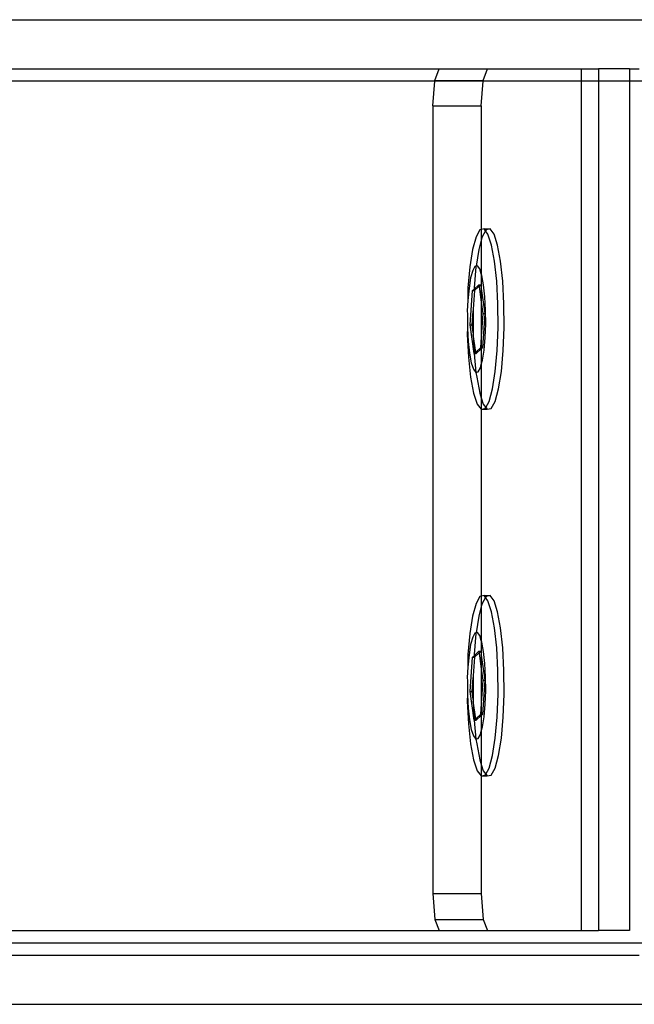
# Model space of a CAD drawing. Units: millimetres. Extents: x -16606 to 355047, y -3372 to 18187.
# Drawn here: x -14882 to -14832, y 9523 to 9603 of the extents above; entities that cross this region are included whole.
import ezdxf

# ---------------------------------------------------------------- set-up
doc = ezdxf.new("R2010")
doc.units = ezdxf.units.MM
doc.layers.add('VP-EQ', color=7, linetype='Continuous', true_color=0x8a3492)

# ---------------------------------------------------------------- blocks, each defined once
blk = doc.blocks.new('2408A')
at = {"layer": 'VP-EQ', "color": 0}
for p, q in [((9357.5108, 157.6236), (9362.7314, 157.6236)), ((9357.5108, 157.6236), (9362.7314, 157.6236)), ((9357.5108, 157.2236), (9361.0449, 157.2236)), ((9357.5108, 157.2236), (9361.0449, 157.2236)), ((9361.0097, 157.1285), (9361.0449, 157.2236)), ((9361.0097, 157.1285), (9361.0449, 157.2236)), ((9361.0449, 157.2236), (9361.4376, 157.2236)), ((9361.0449, 157.2236), (9361.4376, 157.2236)), ((9361.4024, 157.1285), (9361.4376, 157.2236)), ((9361.4024, 157.1285), (9361.4376, 157.2236)), ((9361.4376, 157.2236), (9362.1972, 157.2236)), ((9361.4376, 157.2236), (9362.1972, 157.2236)), ((9362.1972, 157.2236), (9362.3388, 157.2236)), ((9362.1972, 157.2236), (9362.1972, 157.1236)), ((9362.1972, 157.2236), (9362.3388, 157.2236)), ((9362.1972, 157.2236), (9362.1972, 157.1236)), ((9362.5899, 157.2236), (9362.3388, 157.2236)), ((9362.3388, 157.2236), (9362.3388, 157.1236)), ((9362.5899, 157.2236), (9362.3388, 157.2236)), ((9362.3388, 157.2236), (9362.3388, 157.1236)), ((9362.5899, 157.2236), (9362.5899, 157.1236)), ((9362.5899, 157.2236), (9362.6706, 157.2236)), ((9362.5899, 157.2236), (9362.5899, 157.1236)), ((9362.5899, 157.2236), (9362.6706, 157.2236)), ((9361.0093, 157.1236), (9357.5108, 157.1236)), ((9361.0093, 157.1236), (9357.5108, 157.1236)), ((9360.9933, 156.9236), (9361.0093, 157.1236)), ((9360.9933, 156.9236), (9361.0093, 157.1236)), ((9361.0093, 157.1236), (9361.0097, 157.1285)), ((9361.0093, 157.1236), (9361.0097, 157.1285)), ((9361.402, 157.1236), (9361.0093, 157.1236)), ((9361.402, 157.1236), (9361.0093, 157.1236)), ((9361.0097, 157.1285), (9361.4024, 157.1285)), ((9361.0097, 157.1285), (9361.4024, 157.1285)), ((9361.386, 156.9236), (9361.402, 157.1236)), ((9361.386, 156.9236), (9361.402, 157.1236)), ((9361.402, 157.1236), (9361.4024, 157.1285)), ((9361.402, 157.1236), (9361.4024, 157.1285)), ((9362.1972, 157.1236), (9361.402, 157.1236)), ((9362.1972, 157.1236), (9361.402, 157.1236)), ((9362.1972, 157.1236), (9362.1972, 150.2236)), ((9362.3388, 157.1236), (9362.1972, 157.1236)), ((9362.1972, 157.1236), (9362.1972, 150.2236)), ((9362.3388, 157.1236), (9362.1972, 157.1236)), ((9362.3388, 157.1236), (9362.3388, 150.2236)), ((9362.5899, 157.1236), (9362.3388, 157.1236)), ((9362.3388, 157.1236), (9362.3388, 150.2236)), ((9362.5899, 157.1236), (9362.3388, 157.1236)), ((9362.5899, 157.1236), (9362.5899, 150.2236)), ((9362.8157, 157.1236), (9362.5899, 157.1236)), ((9362.5899, 157.1236), (9362.5899, 150.2236)), ((9362.8157, 157.1236), (9362.5899, 157.1236)), ((9360.9933, 156.9236), (9360.9933, 150.5236)), ((9360.9933, 156.9236), (9361.386, 156.9236)), ((9360.9933, 156.9236), (9360.9933, 150.5236)), ((9360.9933, 156.9236), (9361.386, 156.9236)), ((9361.386, 156.9236), (9361.386, 155.9186)), ((9361.386, 156.9236), (9361.386, 155.9186)), ((9361.4083, 155.9236), (9361.386, 155.9186)), ((9361.4083, 155.9236), (9361.386, 155.9186)), ((9361.4083, 155.9236), (9361.4576, 155.9236)), ((9361.4201, 155.9081), (9361.4083, 155.9236)), ((9361.4083, 155.9236), (9361.4576, 155.9236)), ((9361.4201, 155.9081), (9361.4083, 155.9236)), ((9361.4576, 155.9236), (9361.4246, 155.9161)), ((9361.4576, 155.9236), (9361.4246, 155.9161)), ((9361.4898, 155.8812), (9361.4576, 155.9236)), ((9361.4898, 155.8812), (9361.4576, 155.9236)), ((9361.3438, 155.8592), (9361.3159, 155.7567)), ((9361.3438, 155.8592), (9361.3159, 155.7567)), ((9361.3753, 155.9161), (9361.3438, 155.8592)), ((9361.3753, 155.9161), (9361.3438, 155.8592)), ((9361.386, 155.9186), (9361.3753, 155.9161)), ((9361.386, 155.9186), (9361.3753, 155.9161)), ((9361.386, 155.9186), (9361.386, 155.8335)), ((9361.386, 155.9186), (9361.386, 155.8335)), ((9361.393, 155.8592), (9361.386, 155.8335)), ((9361.393, 155.8592), (9361.386, 155.8335)), ((9361.4201, 155.9081), (9361.393, 155.8592)), ((9361.4201, 155.9081), (9361.393, 155.8592)), ((9361.4246, 155.9161), (9361.4201, 155.9081)), ((9361.4246, 155.9161), (9361.4201, 155.9081)), ((9361.4405, 155.8812), (9361.4201, 155.9081)), ((9361.4405, 155.8812), (9361.4201, 155.9081)), ((9361.4698, 155.7917), (9361.4405, 155.8812)), ((9361.4698, 155.7917), (9361.4405, 155.8812)), ((9361.519, 155.7917), (9361.4898, 155.8812)), ((9361.519, 155.7917), (9361.4898, 155.8812)), ((9361.386, 155.8335), (9361.3651, 155.7567)), ((9361.386, 155.8335), (9361.3651, 155.7567)), ((9361.386, 155.8335), (9361.386, 155.5597)), ((9361.386, 155.8335), (9361.386, 155.5597)), ((9361.494, 155.6612), (9361.4698, 155.7917)), ((9361.494, 155.6612), (9361.4698, 155.7917)), ((9361.5433, 155.6612), (9361.519, 155.7917)), ((9361.5433, 155.6612), (9361.519, 155.7917)), ((9361.3159, 155.7567), (9361.2935, 155.6157)), ((9361.3159, 155.7567), (9361.2935, 155.6157)), ((9361.3651, 155.7567), (9361.3436, 155.6212)), ((9361.3651, 155.7567), (9361.3436, 155.6212)), ((9361.2935, 155.6157), (9361.2781, 155.4457)), ((9361.2935, 155.6157), (9361.2781, 155.4457)), ((9361.3348, 155.6192), (9361.3162, 155.5856)), ((9361.3348, 155.6192), (9361.3162, 155.5856)), ((9361.3427, 155.6157), (9361.3274, 155.4457)), ((9361.3427, 155.6157), (9361.3274, 155.4457)), ((9361.3436, 155.6212), (9361.3348, 155.6192)), ((9361.3436, 155.6212), (9361.3348, 155.6192)), ((9361.3436, 155.6212), (9361.3427, 155.6157)), ((9361.3436, 155.6212), (9361.3427, 155.6157)), ((9361.3543, 155.6236), (9361.3436, 155.6212)), ((9361.3543, 155.6236), (9361.3436, 155.6212)), ((9361.3733, 155.5985), (9361.3543, 155.6236)), ((9361.3733, 155.5985), (9361.3543, 155.6236)), ((9361.5117, 155.4987), (9361.494, 155.6612)), ((9361.5117, 155.4987), (9361.494, 155.6612)), ((9361.5609, 155.4987), (9361.5433, 155.6612)), ((9361.5609, 155.4987), (9361.5433, 155.6612)), ((9361.2997, 155.525), (9361.2865, 155.4417)), ((9361.2997, 155.525), (9361.2865, 155.4417)), ((9361.3162, 155.5856), (9361.2997, 155.525)), ((9361.3162, 155.5856), (9361.2997, 155.525)), ((9361.386, 155.5597), (9361.3733, 155.5985)), ((9361.386, 155.5597), (9361.3733, 155.5985)), ((9361.3906, 155.5457), (9361.386, 155.5597)), ((9361.386, 155.5597), (9361.386, 155.4389)), ((9361.3906, 155.5457), (9361.386, 155.5597)), ((9361.386, 155.5597), (9361.386, 155.4389)), ((9361.405, 155.4686), (9361.3906, 155.5457)), ((9361.405, 155.4686), (9361.3906, 155.5457)), ((9361.2781, 155.4457), (9361.2774, 155.3413)), ((9361.2781, 155.4457), (9361.2774, 155.3413)), ((9361.2865, 155.4417), (9361.2774, 155.3413)), ((9361.2865, 155.4417), (9361.2774, 155.3413)), ((9361.327, 155.4349), (9361.3661, 155.4706)), ((9361.327, 155.4349), (9361.3661, 155.4706)), ((9361.3274, 155.4457), (9361.327, 155.4349)), ((9361.3274, 155.4457), (9361.327, 155.4349)), ((9361.3307, 155.4241), (9361.3678, 155.458)), ((9361.3307, 155.4241), (9361.3678, 155.458)), ((9361.3661, 155.4706), (9361.3816, 155.4706)), ((9361.3661, 155.4706), (9361.3678, 155.458)), ((9361.3661, 155.4706), (9361.3816, 155.4706)), ((9361.3661, 155.4706), (9361.3678, 155.458)), ((9361.3678, 155.458), (9361.3816, 155.4706)), ((9361.3678, 155.458), (9361.3816, 155.4706)), ((9361.3678, 155.458), (9361.386, 155.3269)), ((9361.3678, 155.458), (9361.386, 155.3269)), ((9361.3816, 155.4706), (9361.386, 155.4389)), ((9361.3816, 155.4706), (9361.386, 155.4389)), ((9361.4154, 155.3726), (9361.405, 155.4686)), ((9361.4154, 155.3726), (9361.405, 155.4686)), ((9361.5215, 155.3152), (9361.5117, 155.4987)), ((9361.5215, 155.3152), (9361.5117, 155.4987)), ((9361.5708, 155.3152), (9361.5609, 155.4987)), ((9361.5708, 155.3152), (9361.5609, 155.4987)), ((9361.2967, 155.1442), (9361.3151, 155.4241)), ((9361.2967, 155.1442), (9361.3151, 155.4241)), ((9361.3151, 155.4241), (9361.327, 155.4349)), ((9361.3151, 155.4241), (9361.327, 155.4349)), ((9361.3151, 155.4241), (9361.3307, 155.4241)), ((9361.3151, 155.4241), (9361.3307, 155.4241)), ((9361.3307, 155.4241), (9361.3206, 155.2716)), ((9361.3307, 155.4241), (9361.3206, 155.2716)), ((9361.327, 155.4349), (9361.3307, 155.4241)), ((9361.327, 155.4349), (9361.3307, 155.4241)), ((9361.386, 155.4389), (9361.4141, 155.2372)), ((9361.386, 155.4389), (9361.386, 155.3269)), ((9361.386, 155.4389), (9361.4141, 155.2372)), ((9361.386, 155.4389), (9361.386, 155.3269)), ((9361.4212, 155.2642), (9361.4154, 155.3726)), ((9361.4212, 155.2642), (9361.4154, 155.3726)), ((9361.2774, 155.3413), (9361.2709, 155.2583)), ((9361.2774, 155.3413), (9361.2709, 155.2583)), ((9361.386, 155.3269), (9361.3985, 155.2372)), ((9361.386, 155.3269), (9361.386, 155.0479)), ((9361.386, 155.3269), (9361.3985, 155.2372)), ((9361.386, 155.3269), (9361.386, 155.0479)), ((9361.5228, 155.1232), (9361.5215, 155.3152)), ((9361.5228, 155.1232), (9361.5215, 155.3152)), ((9361.5721, 155.1232), (9361.5708, 155.3152)), ((9361.5721, 155.1232), (9361.5708, 155.3152)), ((9361.2709, 155.2583), (9361.2732, 155.2306)), ((9361.2709, 155.2583), (9361.2732, 155.2306)), ((9361.2732, 155.2306), (9361.274, 155.1172)), ((9361.2732, 155.2306), (9361.274, 155.1172)), ((9361.3122, 155.1442), (9361.3201, 155.2583)), ((9361.3122, 155.1442), (9361.3201, 155.2583)), ((9361.3206, 155.2716), (9361.3201, 155.2583)), ((9361.3206, 155.2716), (9361.3201, 155.2583)), ((9361.3201, 155.2583), (9361.3214, 155.0787)), ((9361.3201, 155.2583), (9361.3214, 155.0787)), ((9361.3985, 155.2372), (9361.386, 155.0479)), ((9361.3985, 155.2372), (9361.386, 155.0479)), ((9361.4141, 155.2372), (9361.3956, 154.9573)), ((9361.4141, 155.2372), (9361.3956, 154.9573)), ((9361.3985, 155.2372), (9361.4141, 155.2372)), ((9361.3985, 155.2372), (9361.4141, 155.2372)), ((9361.422, 155.1508), (9361.4212, 155.2642)), ((9361.422, 155.1508), (9361.4212, 155.2642)), ((9361.3291, 154.9108), (9361.2967, 155.1442)), ((9361.2967, 155.1442), (9361.3122, 155.1442)), ((9361.3291, 154.9108), (9361.2967, 155.1442)), ((9361.2967, 155.1442), (9361.3122, 155.1442)), ((9361.3214, 155.0787), (9361.3122, 155.1442)), ((9361.3214, 155.0787), (9361.3122, 155.1442)), ((9361.4177, 155.0401), (9361.422, 155.1508)), ((9361.4177, 155.0401), (9361.422, 155.1508)), ((9361.5156, 154.9358), (9361.5228, 155.1232)), ((9361.5156, 154.9358), (9361.5228, 155.1232)), ((9361.5648, 154.9358), (9361.5721, 155.1232)), ((9361.5648, 154.9358), (9361.5721, 155.1232)), ((9361.274, 155.1172), (9361.2722, 155.0663)), ((9361.274, 155.1172), (9361.2722, 155.0663)), ((9361.2722, 155.0663), (9361.282, 154.8828)), ((9361.2722, 155.0663), (9361.282, 154.8828)), ((9361.274, 155.1172), (9361.2798, 155.0088)), ((9361.274, 155.1172), (9361.2798, 155.0088)), ((9361.3214, 155.0787), (9361.3214, 155.0663)), ((9361.3214, 155.0787), (9361.3214, 155.0663)), ((9361.3214, 155.0663), (9361.3291, 154.9108)), ((9361.343, 154.9234), (9361.3214, 155.0663)), ((9361.3214, 155.0663), (9361.3291, 154.9108)), ((9361.343, 154.9234), (9361.3214, 155.0663)), ((9361.386, 155.0479), (9361.3801, 154.9573)), ((9361.386, 155.0479), (9361.3801, 154.9573)), ((9361.386, 155.0479), (9361.386, 154.9573)), ((9361.386, 155.0479), (9361.386, 154.9573)), ((9361.4087, 154.9397), (9361.4177, 155.0401)), ((9361.4087, 154.9397), (9361.4177, 155.0401)), ((9361.2798, 155.0088), (9361.2902, 154.9128)), ((9361.2798, 155.0088), (9361.2902, 154.9128)), ((9361.282, 154.8828), (9361.2997, 154.7203)), ((9361.282, 154.8828), (9361.2997, 154.7203)), ((9361.2902, 154.9128), (9361.3046, 154.8358)), ((9361.2902, 154.9128), (9361.3046, 154.8358)), ((9361.343, 154.9234), (9361.3291, 154.9108)), ((9361.343, 154.9234), (9361.3291, 154.9108)), ((9361.3291, 154.9108), (9361.3447, 154.9108)), ((9361.3291, 154.9108), (9361.3409, 154.7578)), ((9361.3291, 154.9108), (9361.3447, 154.9108)), ((9361.3291, 154.9108), (9361.3409, 154.7578)), ((9361.3801, 154.9573), (9361.343, 154.9234)), ((9361.3801, 154.9573), (9361.343, 154.9234)), ((9361.3447, 154.9108), (9361.343, 154.9234)), ((9361.3447, 154.9108), (9361.343, 154.9234)), ((9361.386, 154.9485), (9361.3447, 154.9108)), ((9361.386, 154.9485), (9361.3447, 154.9108)), ((9361.3801, 154.9573), (9361.386, 154.9573)), ((9361.3801, 154.9573), (9361.386, 154.9573)), ((9361.386, 154.9573), (9361.3956, 154.9573)), ((9361.3956, 154.9573), (9361.386, 154.9485)), ((9361.386, 154.9573), (9361.386, 154.9485)), ((9361.386, 154.9573), (9361.3956, 154.9573)), ((9361.3956, 154.9573), (9361.386, 154.9485)), ((9361.386, 154.9573), (9361.386, 154.9485)), ((9361.386, 154.9485), (9361.386, 154.8217)), ((9361.386, 154.9485), (9361.386, 154.8217)), ((9361.3955, 154.8564), (9361.4087, 154.9397)), ((9361.3955, 154.8564), (9361.4087, 154.9397)), ((9361.5002, 154.7658), (9361.5156, 154.9358)), ((9361.5002, 154.7658), (9361.5156, 154.9358)), ((9361.5495, 154.7658), (9361.5648, 154.9358)), ((9361.5495, 154.7658), (9361.5648, 154.9358)), ((9361.3046, 154.8358), (9361.3219, 154.7829)), ((9361.3046, 154.8358), (9361.3219, 154.7829)), ((9361.379, 154.7959), (9361.386, 154.8217)), ((9361.379, 154.7959), (9361.386, 154.8217)), ((9361.386, 154.8217), (9361.3955, 154.8564)), ((9361.386, 154.8217), (9361.3955, 154.8564)), ((9361.386, 154.8217), (9361.386, 154.5505)), ((9361.386, 154.8217), (9361.386, 154.5505)), ((9361.2997, 154.7203), (9361.3239, 154.5898)), ((9361.2997, 154.7203), (9361.3239, 154.5898)), ((9361.3219, 154.7829), (9361.3409, 154.7578)), ((9361.3219, 154.7829), (9361.3409, 154.7578)), ((9361.3409, 154.7578), (9361.3604, 154.7622)), ((9361.3409, 154.7578), (9361.3604, 154.7622)), ((9361.3409, 154.7578), (9361.3489, 154.7203)), ((9361.3409, 154.7578), (9361.3489, 154.7203)), ((9361.3489, 154.7203), (9361.3732, 154.5898)), ((9361.3489, 154.7203), (9361.3732, 154.5898)), ((9361.3604, 154.7622), (9361.379, 154.7959)), ((9361.3604, 154.7622), (9361.379, 154.7959)), ((9361.4778, 154.6247), (9361.5002, 154.7658)), ((9361.4778, 154.6247), (9361.5002, 154.7658)), ((9361.5271, 154.6248), (9361.5495, 154.7658)), ((9361.5271, 154.6248), (9361.5495, 154.7658)), ((9361.3239, 154.5898), (9361.3532, 154.5003)), ((9361.3239, 154.5898), (9361.3532, 154.5003)), ((9361.3732, 154.5898), (9361.386, 154.5505)), ((9361.3732, 154.5898), (9361.386, 154.5505)), ((9361.4499, 154.5223), (9361.4778, 154.6247)), ((9361.4499, 154.5223), (9361.4778, 154.6247)), ((9361.4992, 154.5223), (9361.5271, 154.6248)), ((9361.4992, 154.5223), (9361.5271, 154.6248)), ((9361.3532, 154.5003), (9361.3854, 154.4578)), ((9361.3532, 154.5003), (9361.3854, 154.4578)), ((9361.386, 154.5505), (9361.3854, 154.4578)), ((9361.386, 154.5505), (9361.3854, 154.4578)), ((9361.386, 154.5505), (9361.4024, 154.5003)), ((9361.386, 154.5505), (9361.4024, 154.5003)), ((9361.4024, 154.5003), (9361.4229, 154.4734)), ((9361.4024, 154.5003), (9361.4229, 154.4734)), ((9361.4229, 154.4734), (9361.4499, 154.5223)), ((9361.4229, 154.4734), (9361.4499, 154.5223)), ((9361.4676, 154.4653), (9361.4992, 154.5223)), ((9361.4676, 154.4653), (9361.4992, 154.5223)), ((9361.3854, 154.4578), (9361.4184, 154.4653)), ((9361.3854, 154.4578), (9361.4184, 154.4653)), ((9361.3854, 154.4578), (9361.4346, 154.4579)), ((9361.3854, 154.4578), (9361.4346, 154.4579)), ((9361.3854, 154.4578), (9361.386, 152.9395)), ((9361.3854, 154.4578), (9361.386, 152.9395)), ((9361.4184, 154.4653), (9361.4229, 154.4734)), ((9361.4184, 154.4653), (9361.4229, 154.4734)), ((9361.4229, 154.4734), (9361.4346, 154.4579)), ((9361.4229, 154.4734), (9361.4346, 154.4579)), ((9361.4346, 154.4579), (9361.4676, 154.4653)), ((9361.4346, 154.4579), (9361.4676, 154.4653)), ((9361.3438, 152.8801), (9361.3159, 152.7776)), ((9361.3438, 152.8801), (9361.3159, 152.7776)), ((9361.3753, 152.937), (9361.3438, 152.8801)), ((9361.3753, 152.937), (9361.3438, 152.8801)), ((9361.386, 152.9395), (9361.3753, 152.937)), ((9361.386, 152.9395), (9361.3753, 152.937)), ((9361.4083, 152.9445), (9361.386, 152.9395)), ((9361.4083, 152.9445), (9361.386, 152.9395)), ((9361.386, 152.9395), (9361.386, 152.8544)), ((9361.386, 152.9395), (9361.386, 152.8544)), ((9361.393, 152.8801), (9361.386, 152.8544)), ((9361.393, 152.8801), (9361.386, 152.8544)), ((9361.4201, 152.929), (9361.393, 152.8801)), ((9361.4201, 152.929), (9361.393, 152.8801)), ((9361.4083, 152.9445), (9361.4576, 152.9445)), ((9361.4201, 152.929), (9361.4083, 152.9445)), ((9361.4083, 152.9445), (9361.4576, 152.9445)), ((9361.4201, 152.929), (9361.4083, 152.9445)), ((9361.4246, 152.937), (9361.4201, 152.929)), ((9361.4246, 152.937), (9361.4201, 152.929)), ((9361.4405, 152.9021), (9361.4201, 152.929)), ((9361.4405, 152.9021), (9361.4201, 152.929)), ((9361.4576, 152.9445), (9361.4246, 152.937)), ((9361.4576, 152.9445), (9361.4246, 152.937)), ((9361.4698, 152.8126), (9361.4405, 152.9021)), ((9361.4698, 152.8126), (9361.4405, 152.9021)), ((9361.4898, 152.9021), (9361.4576, 152.9445)), ((9361.4898, 152.9021), (9361.4576, 152.9445)), ((9361.519, 152.8126), (9361.4898, 152.9021)), ((9361.519, 152.8126), (9361.4898, 152.9021)), ((9361.386, 152.8544), (9361.3651, 152.7776)), ((9361.386, 152.8544), (9361.3651, 152.7776)), ((9361.386, 152.8544), (9361.386, 152.5806)), ((9361.386, 152.8544), (9361.386, 152.5806)), ((9361.494, 152.6821), (9361.4698, 152.8126)), ((9361.494, 152.6821), (9361.4698, 152.8126)), ((9361.5433, 152.6821), (9361.519, 152.8126)), ((9361.5433, 152.6821), (9361.519, 152.8126)), ((9361.3159, 152.7776), (9361.2935, 152.6366)), ((9361.3159, 152.7776), (9361.2935, 152.6366)), ((9361.3651, 152.7776), (9361.3436, 152.6421)), ((9361.3651, 152.7776), (9361.3436, 152.6421)), ((9361.3436, 152.6421), (9361.3348, 152.6401)), ((9361.3436, 152.6421), (9361.3348, 152.6401)), ((9361.3436, 152.6421), (9361.3427, 152.6366)), ((9361.3436, 152.6421), (9361.3427, 152.6366)), ((9361.3543, 152.6445), (9361.3436, 152.6421)), ((9361.3543, 152.6445), (9361.3436, 152.6421)), ((9361.3733, 152.6194), (9361.3543, 152.6445)), ((9361.3733, 152.6194), (9361.3543, 152.6445)), ((9361.5117, 152.5196), (9361.494, 152.6821)), ((9361.5117, 152.5196), (9361.494, 152.6821)), ((9361.5609, 152.5196), (9361.5433, 152.6821)), ((9361.5609, 152.5196), (9361.5433, 152.6821)), ((9361.2935, 152.6366), (9361.2781, 152.4666)), ((9361.2935, 152.6366), (9361.2781, 152.4666)), ((9361.3162, 152.6065), (9361.2997, 152.5459)), ((9361.3162, 152.6065), (9361.2997, 152.5459)), ((9361.3348, 152.6401), (9361.3162, 152.6065)), ((9361.3348, 152.6401), (9361.3162, 152.6065)), ((9361.3427, 152.6366), (9361.3274, 152.4666)), ((9361.3427, 152.6366), (9361.3274, 152.4666)), ((9361.386, 152.5806), (9361.3733, 152.6194)), ((9361.386, 152.5806), (9361.3733, 152.6194)), ((9361.3906, 152.5666), (9361.386, 152.5806)), ((9361.386, 152.5806), (9361.386, 152.4598)), ((9361.3906, 152.5666), (9361.386, 152.5806)), ((9361.386, 152.5806), (9361.386, 152.4598)), ((9361.405, 152.4895), (9361.3906, 152.5666)), ((9361.405, 152.4895), (9361.3906, 152.5666)), ((9361.2997, 152.5459), (9361.2865, 152.4626)), ((9361.2997, 152.5459), (9361.2865, 152.4626)), ((9361.327, 152.4559), (9361.3661, 152.4915)), ((9361.327, 152.4559), (9361.3661, 152.4915)), ((9361.3661, 152.4915), (9361.3816, 152.4915)), ((9361.3661, 152.4915), (9361.3678, 152.4789)), ((9361.3661, 152.4915), (9361.3816, 152.4915)), ((9361.3661, 152.4915), (9361.3678, 152.4789)), ((9361.3678, 152.4789), (9361.3816, 152.4915)), ((9361.3678, 152.4789), (9361.3816, 152.4915)), ((9361.3816, 152.4915), (9361.386, 152.4598)), ((9361.3816, 152.4915), (9361.386, 152.4598)), ((9361.4154, 152.3935), (9361.405, 152.4895)), ((9361.4154, 152.3935), (9361.405, 152.4895)), ((9361.5215, 152.3361), (9361.5117, 152.5196)), ((9361.5215, 152.3361), (9361.5117, 152.5196)), ((9361.5708, 152.3361), (9361.5609, 152.5196)), ((9361.5708, 152.3361), (9361.5609, 152.5196)), ((9361.2781, 152.4666), (9361.2774, 152.3622)), ((9361.2781, 152.4666), (9361.2774, 152.3622)), ((9361.2865, 152.4626), (9361.2774, 152.3622)), ((9361.2865, 152.4626), (9361.2774, 152.3622)), ((9361.2967, 152.1651), (9361.3151, 152.4451)), ((9361.2967, 152.1651), (9361.3151, 152.4451)), ((9361.3151, 152.4451), (9361.327, 152.4559)), ((9361.3151, 152.4451), (9361.327, 152.4559)), ((9361.3151, 152.4451), (9361.3307, 152.4451)), ((9361.3151, 152.4451), (9361.3307, 152.4451)), ((9361.3307, 152.4451), (9361.3206, 152.2925)), ((9361.3307, 152.4451), (9361.3206, 152.2925)), ((9361.3274, 152.4666), (9361.327, 152.4559)), ((9361.3274, 152.4666), (9361.327, 152.4559)), ((9361.327, 152.4559), (9361.3307, 152.4451)), ((9361.327, 152.4559), (9361.3307, 152.4451)), ((9361.3307, 152.4451), (9361.3678, 152.4789)), ((9361.3307, 152.4451), (9361.3678, 152.4789)), ((9361.3678, 152.4789), (9361.386, 152.3478)), ((9361.3678, 152.4789), (9361.386, 152.3478)), ((9361.386, 152.4598), (9361.4141, 152.2581)), ((9361.386, 152.4598), (9361.386, 152.3478)), ((9361.386, 152.4598), (9361.4141, 152.2581)), ((9361.386, 152.4598), (9361.386, 152.3478)), ((9361.2774, 152.3622), (9361.2709, 152.2792)), ((9361.2774, 152.3622), (9361.2709, 152.2792)), ((9361.386, 152.3478), (9361.3985, 152.2581)), ((9361.386, 152.3478), (9361.386, 152.0688)), ((9361.386, 152.3478), (9361.3985, 152.2581)), ((9361.386, 152.3478), (9361.386, 152.0688)), ((9361.4212, 152.2851), (9361.4154, 152.3935)), ((9361.4212, 152.2851), (9361.4154, 152.3935)), ((9361.5228, 152.1441), (9361.5215, 152.3361)), ((9361.5228, 152.1441), (9361.5215, 152.3361)), ((9361.5721, 152.1441), (9361.5708, 152.3361)), ((9361.5721, 152.1441), (9361.5708, 152.3361)), ((9361.2709, 152.2792), (9361.2732, 152.2515)), ((9361.2709, 152.2792), (9361.2732, 152.2515)), ((9361.2732, 152.2515), (9361.274, 152.1381)), ((9361.2732, 152.2515), (9361.274, 152.1381)), ((9361.3122, 152.1651), (9361.3201, 152.2792)), ((9361.3122, 152.1651), (9361.3201, 152.2792)), ((9361.3206, 152.2925), (9361.3201, 152.2792)), ((9361.3206, 152.2925), (9361.3201, 152.2792)), ((9361.3201, 152.2792), (9361.3214, 152.0996)), ((9361.3201, 152.2792), (9361.3214, 152.0996)), ((9361.3985, 152.2581), (9361.386, 152.0688)), ((9361.3985, 152.2581), (9361.386, 152.0688)), ((9361.4141, 152.2581), (9361.3956, 151.9782)), ((9361.4141, 152.2581), (9361.3956, 151.9782)), ((9361.3985, 152.2581), (9361.4141, 152.2581)), ((9361.3985, 152.2581), (9361.4141, 152.2581)), ((9361.422, 152.1717), (9361.4212, 152.2851)), ((9361.422, 152.1717), (9361.4212, 152.2851)), ((9361.3291, 151.9317), (9361.2967, 152.1651)), ((9361.2967, 152.1651), (9361.3122, 152.1651)), ((9361.3291, 151.9317), (9361.2967, 152.1651)), ((9361.2967, 152.1651), (9361.3122, 152.1651)), ((9361.3214, 152.0996), (9361.3122, 152.1651)), ((9361.3214, 152.0996), (9361.3122, 152.1651)), ((9361.4177, 152.061), (9361.422, 152.1717)), ((9361.4177, 152.061), (9361.422, 152.1717)), ((9361.274, 152.1381), (9361.2722, 152.0872)), ((9361.274, 152.1381), (9361.2722, 152.0872)), ((9361.2722, 152.0872), (9361.282, 151.9037)), ((9361.2722, 152.0872), (9361.282, 151.9037)), ((9361.274, 152.1381), (9361.2798, 152.0297)), ((9361.274, 152.1381), (9361.2798, 152.0297)), ((9361.3214, 152.0996), (9361.3214, 152.0872)), ((9361.3214, 152.0996), (9361.3214, 152.0872)), ((9361.3214, 152.0872), (9361.3291, 151.9317)), ((9361.343, 151.9443), (9361.3214, 152.0872)), ((9361.3214, 152.0872), (9361.3291, 151.9317)), ((9361.343, 151.9443), (9361.3214, 152.0872)), ((9361.5156, 151.9567), (9361.5228, 152.1441)), ((9361.5156, 151.9567), (9361.5228, 152.1441)), ((9361.5648, 151.9567), (9361.5721, 152.1441)), ((9361.5648, 151.9567), (9361.5721, 152.1441)), ((9361.2798, 152.0297), (9361.2902, 151.9337)), ((9361.2798, 152.0297), (9361.2902, 151.9337)), ((9361.386, 152.0688), (9361.3801, 151.9782)), ((9361.386, 152.0688), (9361.3801, 151.9782)), ((9361.386, 152.0688), (9361.386, 151.9782)), ((9361.386, 152.0688), (9361.386, 151.9782)), ((9361.4087, 151.9606), (9361.4177, 152.061)), ((9361.4087, 151.9606), (9361.4177, 152.061)), ((9361.2902, 151.9337), (9361.3046, 151.8567)), ((9361.2902, 151.9337), (9361.3046, 151.8567)), ((9361.343, 151.9443), (9361.3291, 151.9317)), ((9361.343, 151.9443), (9361.3291, 151.9317)), ((9361.3291, 151.9317), (9361.3447, 151.9317)), ((9361.3291, 151.9317), (9361.3409, 151.7787)), ((9361.3291, 151.9317), (9361.3447, 151.9317)), ((9361.3291, 151.9317), (9361.3409, 151.7787)), ((9361.3801, 151.9782), (9361.343, 151.9443)), ((9361.3801, 151.9782), (9361.343, 151.9443)), ((9361.3447, 151.9317), (9361.343, 151.9443)), ((9361.3447, 151.9317), (9361.343, 151.9443)), ((9361.386, 151.9694), (9361.3447, 151.9317)), ((9361.386, 151.9694), (9361.3447, 151.9317)), ((9361.3801, 151.9782), (9361.386, 151.9782)), ((9361.3801, 151.9782), (9361.386, 151.9782)), ((9361.386, 151.9782), (9361.3956, 151.9782)), ((9361.3956, 151.9782), (9361.386, 151.9694)), ((9361.386, 151.9782), (9361.386, 151.9694)), ((9361.386, 151.9782), (9361.3956, 151.9782)), ((9361.3956, 151.9782), (9361.386, 151.9694)), ((9361.386, 151.9782), (9361.386, 151.9694)), ((9361.386, 151.9694), (9361.386, 151.8426)), ((9361.386, 151.9694), (9361.386, 151.8426)), ((9361.3955, 151.8773), (9361.4087, 151.9606)), ((9361.3955, 151.8773), (9361.4087, 151.9606)), ((9361.5002, 151.7867), (9361.5156, 151.9567)), ((9361.5002, 151.7867), (9361.5156, 151.9567)), ((9361.5495, 151.7867), (9361.5648, 151.9567)), ((9361.5495, 151.7867), (9361.5648, 151.9567)), ((9361.282, 151.9037), (9361.2997, 151.7412)), ((9361.282, 151.9037), (9361.2997, 151.7412)), ((9361.3046, 151.8567), (9361.3219, 151.8038)), ((9361.3046, 151.8567), (9361.3219, 151.8038)), ((9361.379, 151.8168), (9361.386, 151.8426)), ((9361.379, 151.8168), (9361.386, 151.8426)), ((9361.386, 151.8426), (9361.3955, 151.8773)), ((9361.386, 151.8426), (9361.3955, 151.8773)), ((9361.386, 151.8426), (9361.386, 151.5714)), ((9361.386, 151.8426), (9361.386, 151.5714)), ((9361.3219, 151.8038), (9361.3409, 151.7787)), ((9361.3219, 151.8038), (9361.3409, 151.7787)), ((9361.3409, 151.7787), (9361.3604, 151.7831)), ((9361.3409, 151.7787), (9361.3604, 151.7831)), ((9361.3409, 151.7787), (9361.3489, 151.7412)), ((9361.3409, 151.7787), (9361.3489, 151.7412)), ((9361.3604, 151.7831), (9361.379, 151.8168)), ((9361.3604, 151.7831), (9361.379, 151.8168)), ((9361.4778, 151.6457), (9361.5002, 151.7867)), ((9361.4778, 151.6457), (9361.5002, 151.7867)), ((9361.5271, 151.6457), (9361.5495, 151.7867)), ((9361.5271, 151.6457), (9361.5495, 151.7867)), ((9361.2997, 151.7412), (9361.3239, 151.6107)), ((9361.2997, 151.7412), (9361.3239, 151.6107)), ((9361.3489, 151.7412), (9361.3732, 151.6107)), ((9361.3489, 151.7412), (9361.3732, 151.6107)), ((9361.3239, 151.6107), (9361.3532, 151.5212)), ((9361.3239, 151.6107), (9361.3532, 151.5212)), ((9361.3732, 151.6107), (9361.386, 151.5714)), ((9361.3732, 151.6107), (9361.386, 151.5714)), ((9361.4499, 151.5432), (9361.4778, 151.6457)), ((9361.4499, 151.5432), (9361.4778, 151.6457)), ((9361.4992, 151.5432), (9361.5271, 151.6457)), ((9361.4992, 151.5432), (9361.5271, 151.6457)), ((9361.3532, 151.5212), (9361.3854, 151.4788)), ((9361.3532, 151.5212), (9361.3854, 151.4788)), ((9361.386, 151.5714), (9361.3854, 151.4788)), ((9361.386, 151.5714), (9361.3854, 151.4788)), ((9361.386, 151.5714), (9361.4024, 151.5212)), ((9361.386, 151.5714), (9361.4024, 151.5212)), ((9361.4024, 151.5212), (9361.4229, 151.4943)), ((9361.4024, 151.5212), (9361.4229, 151.4943)), ((9361.4229, 151.4943), (9361.4499, 151.5432)), ((9361.4229, 151.4943), (9361.4499, 151.5432)), ((9361.4676, 151.4863), (9361.4992, 151.5432)), ((9361.4676, 151.4863), (9361.4992, 151.5432)), ((9361.3854, 151.4788), (9361.4184, 151.4862)), ((9361.3854, 151.4788), (9361.4184, 151.4862)), ((9361.3854, 151.4788), (9361.4346, 151.4788)), ((9361.3854, 151.4788), (9361.386, 150.5236)), ((9361.3854, 151.4788), (9361.4346, 151.4788)), ((9361.3854, 151.4788), (9361.386, 150.5236)), ((9361.4184, 151.4862), (9361.4229, 151.4943)), ((9361.4184, 151.4862), (9361.4229, 151.4943)), ((9361.4229, 151.4943), (9361.4346, 151.4788)), ((9361.4229, 151.4943), (9361.4346, 151.4788)), ((9361.4346, 151.4788), (9361.4676, 151.4863)), ((9361.4346, 151.4788), (9361.4676, 151.4863)), ((9360.9933, 150.5236), (9361.0084, 150.3115)), ((9360.9933, 150.5236), (9361.386, 150.5236)), ((9360.9933, 150.5236), (9361.0084, 150.3115)), ((9360.9933, 150.5236), (9361.386, 150.5236)), ((9361.386, 150.5236), (9361.4012, 150.3115)), ((9361.386, 150.5236), (9361.4012, 150.3115)), ((9361.0084, 150.3115), (9361.0449, 150.2236)), ((9361.0084, 150.3115), (9361.4012, 150.3115)), ((9361.0084, 150.3115), (9361.0449, 150.2236)), ((9361.0084, 150.3115), (9361.4012, 150.3115)), ((9361.4012, 150.3115), (9361.4376, 150.2236)), ((9361.4012, 150.3115), (9361.4376, 150.2236)), ((9357.5108, 150.2236), (9361.0449, 150.2236)), ((9357.5108, 150.2236), (9361.0449, 150.2236)), ((9361.0449, 150.2236), (9361.4376, 150.2236)), ((9361.0449, 150.2236), (9361.4376, 150.2236)), ((9361.4376, 150.2236), (9362.1972, 150.2236)), ((9361.4376, 150.2236), (9362.1972, 150.2236)), ((9362.1972, 150.2236), (9362.3388, 150.2236)), ((9362.1972, 150.2236), (9362.3388, 150.2236)), ((9362.5899, 150.2236), (9362.3388, 150.2236)), ((9362.5899, 150.2236), (9362.3388, 150.2236)), ((9357.5108, 150.1236), (9362.8157, 150.1236)), ((9357.5108, 150.1236), (9362.8157, 150.1236)), ((9357.5108, 150.0236), (9362.6706, 150.0236)), ((9357.5108, 150.0236), (9362.6706, 150.0236)), ((9357.5108, 149.6236), (9362.7314, 149.6236)), ((9357.5108, 149.6236), (9362.7314, 149.6236))]:
    blk.add_line(p, q, dxfattribs=at)
blk = doc.blocks.new('VPL-19-2408A')
at = {"layer": 'VP-EQ', "color": 0, "xscale": 10, "yscale": 10, "zscale": 10}
blk.add_blockref('2408A', (-108458.057, 8026.285), dxfattribs=at)

msp = doc.modelspace()

# ---------------------------------------------------------------- block references
msp.add_blockref('VPL-19-2408A', (0, 0))

doc.saveas('drawing.dxf')
